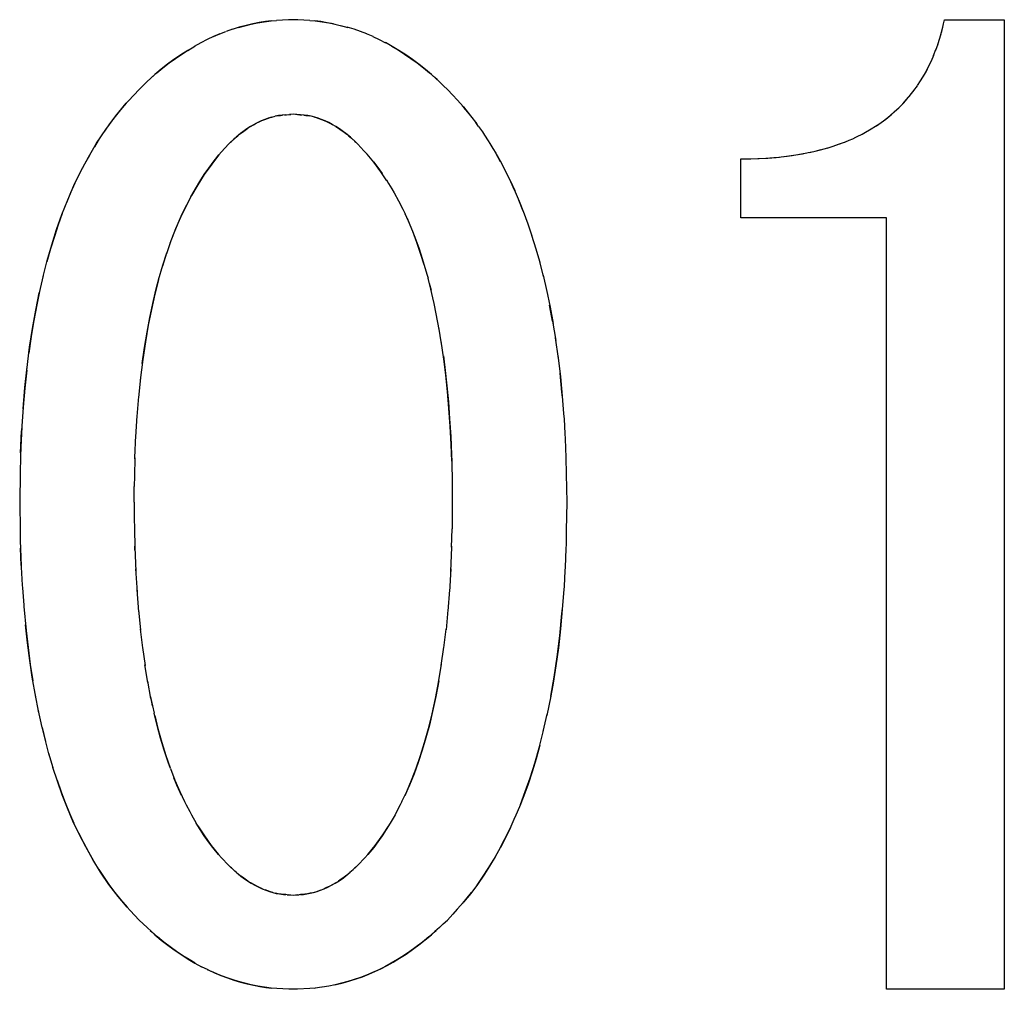
# Model space of a CAD drawing. Units: millimetres. Extents: x 0 to 1189, y 0 to 841.
# Drawn here: x 562 to 563, y 383 to 385 of the extents above; entities that cross this region are included whole.
import ezdxf

# ---------------------------------------------------------------- set-up
doc = ezdxf.new("R2010")
doc.units = ezdxf.units.MM

msp = doc.modelspace()

# ---------------------------------------------------------------- linework, layer by layer
at = {"color": 7, "linetype": 'Continuous'}
for p, q in [((562.12128, 384.53452), (562.12966, 384.53524)), ((562.14817, 384.53618), (562.12966, 384.53524)), ((562.15514, 384.53641), (562.14817, 384.53618)), ((562.16209, 384.53619), (562.15514, 384.53641)), ((562.1806, 384.53524), (562.16209, 384.53619)), ((562.1806, 384.53524), (562.18899, 384.53452)), ((563.15279, 384.52985), (563.15429, 384.53641)), ((562.0621, 384.52175), (562.05216, 384.51838)), ((562.21718, 384.5299), (562.22944, 384.52707)), ((562.2275, 384.52752), (562.23904, 384.52451)), ((563.14973, 384.51735), (563.15167, 384.52512)), ((563.15167, 384.52512), (563.15279, 384.52985)), ((562.02337, 384.50617), (562.01355, 384.50116)), ((562.03297, 384.51069), (562.02313, 384.50608)), ((562.04244, 384.51469), (562.03275, 384.51058)), ((562.27758, 384.51056), (562.26773, 384.51475)), ((562.2773, 384.5107), (562.28723, 384.50603)), ((562.2869, 384.50618), (562.29689, 384.50107)), ((563.1437, 384.49813), (563.14711, 384.50815)), ((563.14649, 384.50643), (563.14904, 384.51477)), ((563.14711, 384.50815), (563.14973, 384.51735)), ((563.14904, 384.51477), (563.14959, 384.51683)), ((563.14959, 384.51683), (563.15004, 384.51856)), ((561.99333, 384.48939), (562.00409, 384.49581)), ((562.0037, 384.49564), (562.01376, 384.50121)), ((563.13743, 384.4816), (563.14093, 384.49053)), ((563.14068, 384.48987), (563.14414, 384.49922)), ((561.95256, 384.46036), (561.94305, 384.45237)), ((563.12335, 384.45254), (563.12916, 384.46334)), ((563.12626, 384.45769), (563.13024, 384.46547)), ((563.13069, 384.46642), (563.13403, 384.47368)), ((561.93084, 384.44119), (561.93673, 384.4467)), ((561.93801, 384.44784), (561.93398, 384.44413)), ((561.93673, 384.4467), (561.94592, 384.45486)), ((561.94305, 384.45237), (561.93801, 384.44784)), ((562.36436, 384.45486), (562.37355, 384.4467)), ((562.37228, 384.44782), (562.36723, 384.45237)), ((562.37631, 384.44413), (562.37228, 384.44782)), ((562.37355, 384.4467), (562.37942, 384.44121)), ((563.11736, 384.44259), (563.12193, 384.45002)), ((563.11738, 384.44262), (563.12335, 384.45254)), ((563.12193, 384.45002), (563.12626, 384.45769)), ((561.9187, 384.42963), (561.90245, 384.41207)), ((561.9187, 384.42963), (561.92454, 384.43524)), ((561.93084, 384.44119), (561.92454, 384.43524)), ((562.38573, 384.43524), (562.37942, 384.44121)), ((562.39158, 384.42963), (562.38573, 384.43524)), ((562.39988, 384.42075), (562.39158, 384.42963)), ((563.10715, 384.42786), (563.11247, 384.43525)), ((563.11256, 384.43534), (563.11736, 384.44259)), ((562.40671, 384.4133), (562.39988, 384.42075)), ((563.10163, 384.42076), (563.10752, 384.42831)), ((561.8831, 384.38923), (561.89919, 384.40842)), ((561.89919, 384.40842), (561.89044, 384.3983)), ((561.90245, 384.41207), (561.89919, 384.40842)), ((562.40671, 384.4133), (562.41612, 384.40272)), ((562.41694, 384.40172), (562.41452, 384.40452)), ((562.41612, 384.40272), (562.42726, 384.38913)), ((562.41985, 384.3983), (562.41694, 384.40172)), ((562.12221, 384.38707), (562.12732, 384.38834)), ((562.13282, 384.38939), (562.12741, 384.38836)), ((562.1438, 384.39071), (562.15165, 384.39128)), ((562.15514, 384.3915), (562.14943, 384.39114)), ((562.16083, 384.39114), (562.15514, 384.3915)), ((562.18287, 384.38836), (562.17745, 384.38939)), ((562.18811, 384.38706), (562.18287, 384.38836)), ((562.42756, 384.38879), (562.41985, 384.3983)), ((562.42726, 384.38913), (562.43664, 384.37671)), ((562.08426, 384.3692), (562.07801, 384.36471)), ((562.23233, 384.36466), (562.22607, 384.36916)), ((562.4396, 384.37255), (562.43526, 384.37864)), ((562.4396, 384.37255), (562.44526, 384.36442)), ((563.02761, 384.36097), (563.0417, 384.36894)), ((563.03572, 384.36544), (563.04248, 384.36943)), ((563.0417, 384.36894), (563.04841, 384.37315)), ((563.04841, 384.37315), (563.05105, 384.37483)), ((561.85774, 384.35352), (561.85017, 384.34129)), ((562.06747, 384.35611), (562.05911, 384.34859)), ((562.07456, 384.36201), (562.06747, 384.35611)), ((562.07264, 384.36044), (562.07456, 384.36201)), ((562.07801, 384.36471), (562.07456, 384.36201)), ((562.07456, 384.36201), (562.07717, 384.36409)), ((562.22887, 384.36721), (562.23311, 384.36409)), ((562.23574, 384.36199), (562.23233, 384.36466)), ((562.23311, 384.36409), (562.23574, 384.36199)), ((562.24283, 384.35609), (562.23574, 384.36199)), ((562.23574, 384.36199), (562.23763, 384.36046)), ((562.25118, 384.34858), (562.24283, 384.35609)), ((562.44526, 384.36442), (562.44862, 384.35944)), ((562.44862, 384.35944), (562.4542, 384.35086)), ((563.00792, 384.35162), (563.01335, 384.35398)), ((563.01335, 384.35398), (563.01809, 384.35617)), ((563.01809, 384.35617), (563.02023, 384.3572)), ((563.02023, 384.3572), (563.02761, 384.36097)), ((563.02761, 384.36097), (563.03572, 384.36544)), ((562.05599, 384.34573), (562.04542, 384.33378)), ((562.05599, 384.34573), (562.05911, 384.34859)), ((562.05911, 384.34859), (562.06096, 384.35027)), ((562.24931, 384.35028), (562.25118, 384.34858)), ((562.25429, 384.34573), (562.25118, 384.34858)), ((562.26372, 384.33556), (562.25429, 384.34573)), ((562.4542, 384.35086), (562.45689, 384.34664)), ((562.45689, 384.34664), (562.46157, 384.33899)), ((562.46157, 384.33899), (562.46581, 384.33191)), ((562.96395, 384.3368), (562.97497, 384.33998)), ((562.9739, 384.33963), (562.98356, 384.34269)), ((562.98356, 384.34269), (562.99296, 384.34588)), ((562.99007, 384.3449), (562.99489, 384.34656)), ((562.99296, 384.34588), (563.00206, 384.34922)), ((563.00097, 384.34882), (563.00411, 384.35006)), ((563.00206, 384.34922), (563.00792, 384.35162)), ((562.04131, 384.329), (562.03012, 384.31507)), ((562.03245, 384.31813), (562.04131, 384.329)), ((562.04542, 384.33378), (562.04131, 384.329)), ((562.26858, 384.33014), (562.26372, 384.33556)), ((562.27893, 384.31778), (562.26858, 384.33014)), ((562.47326, 384.31864), (562.46654, 384.33062)), ((562.84158, 384.32285), (562.8571, 384.32313)), ((562.8571, 384.32313), (562.86978, 384.32351)), ((562.86756, 384.32342), (562.88315, 384.32424)), ((562.88315, 384.32424), (562.896, 384.3253)), ((562.896, 384.3253), (562.90763, 384.32658)), ((562.02561, 384.30894), (562.03245, 384.31813)), ((562.28971, 384.30319), (562.27893, 384.31778)), ((562.29892, 384.28939), (562.28971, 384.30319)), ((562.48716, 384.29142), (562.48032, 384.30525)), ((562.48043, 384.30516), (562.48781, 384.29004)), ((562.29809, 384.29075), (562.30134, 384.28549)), ((562.30134, 384.28549), (562.30641, 384.27706)), ((562.49425, 384.27609), (562.48716, 384.29142)), ((562.48781, 384.29004), (562.49488, 384.2745)), ((562.30641, 384.27706), (562.30999, 384.27088)), ((562.30999, 384.27088), (562.3168, 384.25849)), ((562.3168, 384.25849), (562.32323, 384.2459)), ((562.50787, 384.24281), (562.50115, 384.25988)), ((562.32323, 384.2459), (562.32663, 384.23886)), ((562.33191, 384.22751), (562.32663, 384.23886)), ((562.50787, 384.24281), (562.51489, 384.2236)), ((562.3298, 384.23205), (562.33315, 384.22466)), ((562.33857, 384.21142), (562.33191, 384.22751)), ((562.51444, 384.22487), (562.5212, 384.20493)), ((562.52083, 384.20605), (562.52732, 384.18521)), ((561.96095, 384.17827), (561.95466, 384.15845)), ((562.52694, 384.18637), (562.53317, 384.16449)), ((562.35318, 384.17019), (562.35625, 384.1601)), ((562.35625, 384.1601), (562.36029, 384.14611)), ((562.53277, 384.16587), (562.53877, 384.14268)), ((561.77188, 384.14424), (561.76567, 384.11738)), ((562.36029, 384.14611), (562.36194, 384.14017)), ((562.53833, 384.14451), (562.54409, 384.11975)), ((562.36392, 384.13253), (562.36667, 384.12167)), ((562.37516, 384.08298), (562.37075, 384.10403)), ((562.5531, 384.07435), (562.54849, 384.09875)), ((562.37916, 384.0616), (562.37463, 384.08566)), ((562.5531, 384.07435), (562.55796, 384.04439)), ((562.38284, 384.03925), (562.37858, 384.06482)), ((562.56182, 384.01708), (562.55729, 384.0488)), ((562.56105, 384.02207), (562.5651, 383.98868)), ((562.56733, 383.96519), (562.5644, 383.9942)), ((561.921, 383.98761), (561.91784, 383.95679)), ((562.5651, 383.98868), (562.56785, 383.95921)), ((562.56802, 383.95709), (562.56733, 383.96519)), ((561.918, 383.95847), (561.91552, 383.92817)), ((562.56785, 383.95921), (562.56995, 383.93279)), ((562.56995, 383.93279), (562.57056, 383.9241)), ((561.91358, 383.89682), (561.91559, 383.92878)), ((562.57056, 383.9241), (562.5719, 383.90216)), ((561.7371, 383.87247), (561.73853, 383.90585)), ((561.73906, 383.91229), (561.73738, 383.88097)), ((562.5719, 383.90216), (562.57234, 383.89355)), ((561.91217, 383.86445), (561.91376, 383.89956)), ((562.39671, 383.8975), (562.39798, 383.86921)), ((562.57234, 383.89355), (562.57344, 383.86489)), ((561.73738, 383.88097), (561.73692, 383.86657)), ((561.73692, 383.86657), (561.73632, 383.84127)), ((561.91217, 383.86445), (561.91152, 383.83695)), ((561.91214, 383.86284), (561.91234, 383.86914)), ((562.39798, 383.86921), (562.39827, 383.85963)), ((562.39827, 383.85963), (562.39849, 383.85078)), ((562.57344, 383.86489), (562.57399, 383.83977)), ((561.73632, 383.84127), (561.73565, 383.79658)), ((562.39849, 383.85078), (562.3988, 383.83519)), ((561.91152, 383.83695), (561.91129, 383.82046)), ((562.3988, 383.83519), (562.39905, 383.81591)), ((562.57399, 383.83977), (562.57463, 383.79658)), ((561.91107, 383.79658), (561.91129, 383.82046)), ((562.39905, 383.81591), (562.39921, 383.79658)), ((561.73565, 383.79658), (561.73628, 383.75279)), ((561.91107, 383.79658), (561.91128, 383.77217)), ((562.39921, 383.79658), (562.399, 383.77212)), ((562.57463, 383.79658), (562.57401, 383.75325)), ((561.91128, 383.77217), (561.9115, 383.75559)), ((562.399, 383.77212), (562.39877, 383.75554)), ((561.73628, 383.75279), (561.73662, 383.7367)), ((561.9115, 383.75559), (561.91213, 383.72744)), ((562.39814, 383.72739), (562.39877, 383.75554)), ((562.57401, 383.75325), (562.57356, 383.73234)), ((561.73662, 383.7367), (561.7369, 383.72606)), ((561.7369, 383.72606), (561.73736, 383.71127)), ((561.73786, 383.69929), (561.7369, 383.72606)), ((561.91228, 383.72302), (561.9121, 383.72908)), ((561.91213, 383.72744), (561.91375, 383.69016)), ((562.39814, 383.72739), (562.39655, 383.69045)), ((562.39818, 383.72899), (562.398, 383.72302)), ((562.57336, 383.72484), (562.57231, 383.69678)), ((562.57356, 383.73234), (562.57336, 383.72484)), ((561.73736, 383.71127), (561.73786, 383.69929)), ((561.73786, 383.69929), (561.73797, 383.69677)), ((561.73797, 383.69677), (561.73949, 383.66958)), ((561.91349, 383.69446), (561.91566, 383.65871)), ((562.39679, 383.69439), (562.39466, 383.65925)), ((562.57202, 383.69111), (562.57061, 383.66772)), ((562.57231, 383.69678), (562.57202, 383.69111)), ((561.73949, 383.66958), (561.73976, 383.66541)), ((561.73976, 383.66541), (561.74182, 383.63855)), ((561.91536, 383.66255), (561.91803, 383.62869)), ((562.39491, 383.66246), (562.39232, 383.62942)), ((562.57061, 383.66772), (562.56988, 383.65723)), ((562.56988, 383.65723), (562.56791, 383.632)), ((561.74182, 383.63855), (561.74197, 383.63684)), ((561.74197, 383.63684), (561.74293, 383.62614)), ((561.91776, 383.63173), (561.92085, 383.60022)), ((562.39251, 383.63162), (562.38953, 383.60108)), ((562.5674, 383.62612), (562.56802, 383.63345)), ((562.56392, 383.59187), (562.5674, 383.62612)), ((561.92067, 383.60208), (561.92412, 383.57317)), ((562.38619, 383.5735), (562.38959, 383.60196)), ((561.92407, 383.57363), (561.92793, 383.54638)), ((562.38232, 383.54623), (562.38629, 383.57412)), ((561.93226, 383.52033), (561.92781, 383.54718)), ((561.93702, 383.49555), (561.93198, 383.52201)), ((561.76509, 383.47365), (561.75923, 383.50319)), ((561.93941, 383.48459), (561.93657, 383.49789)), ((561.93702, 383.49555), (561.94196, 383.47292)), ((562.55031, 383.49901), (562.54429, 383.46953)), ((561.77013, 383.45101), (561.76395, 383.47918)), ((562.5387, 383.4451), (562.5447, 383.47139)), ((561.77013, 383.45101), (561.77548, 383.42942)), ((561.78689, 383.38917), (561.78038, 383.41125)), ((561.96676, 383.38838), (561.97354, 383.3705)), ((561.97671, 383.36277), (561.9722, 383.37403)), ((562.34043, 383.37988), (562.33357, 383.36277)), ((561.97354, 383.3705), (561.98105, 383.35287)), ((561.97925, 383.3571), (561.97671, 383.36277)), ((561.98401, 383.34671), (561.97925, 383.3571)), ((562.331, 383.35703), (562.32616, 383.34648)), ((562.32918, 383.35277), (562.33669, 383.37038)), ((562.33357, 383.36277), (562.331, 383.35703)), ((561.98105, 383.35287), (561.98829, 383.33781)), ((562.32196, 383.33776), (562.32918, 383.35277)), ((561.98829, 383.33781), (561.99104, 383.3324)), ((561.99104, 383.3324), (561.99645, 383.3221)), ((562.31921, 383.33234), (562.31379, 383.32202)), ((562.32196, 383.33776), (562.31921, 383.33234)), ((562.50354, 383.33283), (562.4953, 383.31298)), ((561.99645, 383.3221), (561.99898, 383.31742)), ((561.99898, 383.31742), (562.00653, 383.30424)), ((562.31129, 383.31739), (562.30373, 383.3042)), ((562.31379, 383.32202), (562.31129, 383.31739)), ((562.00905, 383.30011), (562.01783, 383.28635)), ((562.01783, 383.28635), (562.02935, 383.27032)), ((562.02935, 383.27032), (562.0407, 383.25654)), ((562.0407, 383.25654), (562.03164, 383.26737)), ((562.26957, 383.25653), (562.28091, 383.2703)), ((562.27864, 383.26737), (562.26957, 383.25653)), ((562.28507, 383.2758), (562.27864, 383.26737)), ((562.04518, 383.2515), (562.0407, 383.25654)), ((562.04518, 383.2515), (562.05599, 383.2398)), ((562.26508, 383.25148), (562.25429, 383.2398)), ((562.26957, 383.25653), (562.26508, 383.25148)), ((562.05916, 383.23688), (562.05599, 383.2398)), ((562.06097, 383.23522), (562.05916, 383.23688)), ((562.05916, 383.23688), (562.0677, 383.22917)), ((562.24265, 383.22923), (562.25114, 383.23689)), ((562.25114, 383.23689), (562.24932, 383.23523)), ((562.25114, 383.23689), (562.25429, 383.2398)), ((562.0677, 383.22917), (562.07468, 383.22339)), ((562.07468, 383.22339), (562.07264, 383.22504)), ((562.07715, 383.22144), (562.07468, 383.22339)), ((562.07468, 383.22339), (562.07819, 383.2207)), ((562.08145, 383.21835), (562.07715, 383.22144)), ((562.07819, 383.2207), (562.08497, 383.21595)), ((562.22542, 383.21602), (562.23205, 383.22066)), ((562.23205, 383.22066), (562.23564, 383.22342)), ((562.23564, 383.22342), (562.23313, 383.22144)), ((562.23564, 383.22342), (562.24265, 383.22923)), ((562.23765, 383.22505), (562.23564, 383.22342)), ((562.08581, 383.21544), (562.08145, 383.21835)), ((561.88174, 383.19796), (561.89013, 383.18759)), ((561.90073, 383.17539), (561.88659, 383.19191)), ((562.13409, 383.19592), (562.14008, 383.19516)), ((562.14008, 383.19516), (562.14377, 383.1948)), ((562.14377, 383.1948), (562.14112, 383.19504)), ((562.14588, 383.19464), (562.14377, 383.1948)), ((562.14588, 383.19464), (562.14982, 383.19435)), ((562.15169, 383.19424), (562.14815, 383.19447)), ((562.14982, 383.19435), (562.15514, 383.19404)), ((562.15514, 383.19404), (562.16047, 383.19436)), ((562.16212, 383.19447), (562.15859, 383.19424)), ((562.16047, 383.19436), (562.16444, 383.19464)), ((562.16652, 383.1948), (562.16444, 383.19464)), ((562.16652, 383.1948), (562.17086, 383.19522)), ((562.16916, 383.19504), (562.16652, 383.1948)), ((562.17324, 383.19547), (562.16916, 383.19504)), ((562.17086, 383.19522), (562.17621, 383.19592)), ((562.42763, 383.19684), (562.41637, 383.1831)), ((562.42015, 383.18759), (562.42863, 383.1981)), ((561.89013, 383.18759), (561.90073, 383.17539)), ((561.90518, 383.17047), (561.90073, 383.17539)), ((562.41637, 383.1831), (562.40686, 383.17241)), ((562.41478, 383.18132), (562.41718, 383.18409)), ((562.41718, 383.18409), (562.42015, 383.18759)), ((561.9187, 383.1559), (561.90518, 383.17047)), ((562.39998, 383.16491), (562.39158, 383.1559)), ((562.40686, 383.17241), (562.39998, 383.16491)), ((561.9249, 383.15004), (561.9187, 383.1559)), ((561.93091, 383.14443), (561.9249, 383.15004)), ((562.38538, 383.15005), (562.37939, 383.14445)), ((562.38538, 383.15005), (562.39158, 383.1559)), ((561.93768, 383.1382), (561.93091, 383.14443)), ((561.93565, 383.14007), (561.93888, 383.13714)), ((561.94718, 383.12989), (561.93768, 383.1382)), ((561.93888, 383.13714), (561.94316, 383.13334)), ((562.35762, 383.1254), (562.36712, 383.13334)), ((562.3726, 383.1382), (562.36311, 383.12989)), ((562.36712, 383.13334), (562.37139, 383.13714)), ((562.37139, 383.13714), (562.37464, 383.14008)), ((562.37939, 383.14445), (562.3726, 383.1382)), ((562.02457, 383.07929), (562.01443, 383.08438)), ((562.20963, 383.05469), (562.19963, 383.05299)), ((562.21955, 383.05672), (562.20963, 383.05469)), ((562.21919, 383.05664), (562.22117, 383.05707)), ((562.22942, 383.05902), (562.21955, 383.05672)), ((562.14836, 383.04991), (562.12984, 383.05085)), ((562.15514, 383.04969), (562.14836, 383.04991)), ((562.16194, 383.04991), (562.15514, 383.04969)), ((562.18045, 383.05085), (562.16194, 383.04991)), ((562.18872, 383.05156), (562.18045, 383.05085)), ((562.18836, 383.05152), (562.18887, 383.05158)), ((562.19907, 383.0529), (562.18872, 383.05156)), ((562.19963, 383.05299), (562.19907, 383.0529))]:
    msp.add_line(p, q, dxfattribs=at)
at = {"color": 6, "linetype": 'Continuous'}
for p, q in [((563.15429, 384.53641), (563.24582, 384.53641)), ((563.24582, 384.53641), (563.24582, 383.04969)), ((562.84158, 384.23274), (562.84158, 384.32285)), ((563.06531, 384.23274), (562.84158, 384.23274)), ((563.06531, 383.04969), (563.06531, 384.23274)), ((563.24582, 383.04969), (563.06531, 383.04969))]:
    msp.add_line(p, q, dxfattribs=at)
at = {"color": 7, "linetype": 'Continuous'}
for points in [[(562.12188, 384.53458), (562.11269, 384.53344), (562.1032, 384.5319), (562.09339, 384.52996), (562.0831, 384.5276), (562.07249, 384.52484), (562.06162, 384.52162)], [(562.07121, 384.52451), (562.08082, 384.52706), (562.09062, 384.52936), (562.1006, 384.5314), (562.11076, 384.53314), (562.12128, 384.53452)], [(562.21718, 384.5299), (562.2073, 384.53186), (562.19771, 384.53342), (562.1884, 384.53458)], [(562.18899, 384.53452), (562.19951, 384.53314), (562.20966, 384.53141), (562.21964, 384.52937)], [(562.26795, 384.51465), (562.25833, 384.51831), (562.24847, 384.52165), (562.23811, 384.52474)], [(562.03297, 384.51069), (562.04253, 384.51475), (562.05205, 384.51837)], [(561.94592, 384.45486), (561.95537, 384.46268), (561.96502, 384.47011), (561.97476, 384.47713), (561.98454, 384.48374), (561.99434, 384.48998)], [(561.99333, 384.48939), (561.9827, 384.48256), (561.97231, 384.47541), (561.96232, 384.46804), (561.95256, 384.46036)], [(562.36723, 384.45237), (562.35784, 384.46026), (562.34818, 384.46788), (562.33825, 384.47521), (562.32787, 384.48236), (562.31721, 384.48923), (562.3068, 384.49552), (562.29651, 384.50121)], [(562.30618, 384.49581), (562.31594, 384.48998), (562.32574, 384.48375), (562.33551, 384.47713), (562.34525, 384.47011), (562.35491, 384.46268), (562.36436, 384.45486)], [(563.13024, 384.46547), (563.13393, 384.47337), (563.13755, 384.48201)], [(563.05105, 384.37483), (563.05835, 384.37987), (563.06537, 384.38515), (563.07214, 384.39065), (563.07866, 384.39638), (563.08494, 384.40233), (563.09095, 384.40849), (563.09673, 384.41488)], [(563.07756, 384.39542), (563.08396, 384.4014), (563.09009, 384.40761), (563.09596, 384.41404), (563.10226, 384.42149)], [(561.77152, 384.14273), (561.77789, 384.16739), (561.78482, 384.19137), (561.79229, 384.21462), (561.80044, 384.23752), (561.80926, 384.26006), (561.8188, 384.28218), (561.82945, 384.30405), (561.84111, 384.32567), (561.85367, 384.34706), (561.86759, 384.36828), (561.8831, 384.38923)], [(561.89044, 384.3983), (561.88191, 384.38773), (561.87361, 384.37673), (561.86554, 384.36531)], [(562.12217, 384.38706), (562.11685, 384.38544), (562.11155, 384.38353), (562.10619, 384.38131), (562.10078, 384.37879), (562.09535, 384.37596), (562.08984, 384.37277), (562.08426, 384.3692)], [(562.08982, 384.37276), (562.09419, 384.37531), (562.0986, 384.37768), (562.10297, 384.37984), (562.10727, 384.38178), (562.11152, 384.38352), (562.11565, 384.38504), (562.11966, 384.38635), (562.12221, 384.38707)], [(562.13005, 384.38887), (562.13286, 384.38934), (562.13577, 384.38977), (562.13875, 384.39014)], [(562.1438, 384.39071), (562.13824, 384.39015), (562.13282, 384.38939)], [(562.14182, 384.39046), (562.14499, 384.39075), (562.14827, 384.39103)], [(562.17745, 384.38939), (562.17202, 384.39015), (562.16647, 384.39071), (562.15862, 384.39128)], [(562.16199, 384.39103), (562.16527, 384.39076), (562.16843, 384.39046)], [(562.1715, 384.39014), (562.17448, 384.38977), (562.17739, 384.38934), (562.18022, 384.38887)], [(562.18801, 384.38709), (562.19061, 384.38635), (562.19459, 384.38505), (562.19868, 384.38355), (562.20287, 384.38185), (562.20713, 384.37993), (562.21148, 384.37778), (562.2159, 384.37542)], [(562.22607, 384.36916), (562.22051, 384.37274), (562.215, 384.37592), (562.20955, 384.37876), (562.20413, 384.38129), (562.19876, 384.38352), (562.19344, 384.38544), (562.18811, 384.38706)], [(563.04958, 384.37389), (563.05684, 384.37884), (563.06401, 384.38413), (563.07092, 384.38966), (563.07756, 384.39542)], [(562.07717, 384.36409), (562.08133, 384.36716), (562.08555, 384.37005)], [(562.22028, 384.37287), (562.22459, 384.37013), (562.22887, 384.36721)], [(562.06338, 384.35244), (562.06574, 384.35454), (562.06805, 384.35656), (562.07035, 384.35853)], [(562.23991, 384.35855), (562.24221, 384.35658), (562.24452, 384.35455), (562.24689, 384.35245)], [(561.84267, 384.32843), (561.83511, 384.31478), (561.82763, 384.30049)], [(562.46581, 384.33191), (562.4727, 384.31983), (562.48043, 384.30516)], [(562.88015, 384.3241), (562.89228, 384.32501), (562.90088, 384.32584)], [(562.90763, 384.32658), (562.91515, 384.3275), (562.92589, 384.32909), (562.93624, 384.33086), (562.94518, 384.33256)], [(562.90892, 384.32674), (562.92026, 384.32829), (562.93177, 384.33011), (562.94027, 384.33163)], [(562.94518, 384.33256), (562.9536, 384.33429), (562.96395, 384.3368)], [(562.94716, 384.33297), (562.95558, 384.3348), (562.96515, 384.3372)], [(562.03012, 384.31507), (562.01882, 384.29911), (562.00866, 384.28299), (561.99936, 384.26675), (561.99061, 384.25009), (561.98238, 384.23305), (561.97477, 384.21561), (561.96764, 384.19735), (561.96059, 384.17744)], [(561.99831, 384.26499), (562.00513, 384.27706), (562.01196, 384.28841), (562.01878, 384.29904), (562.02561, 384.30894)], [(562.27834, 384.31853), (562.28504, 384.30976), (562.29162, 384.3005)], [(561.82045, 384.28577), (561.81372, 384.27083), (561.80731, 384.25546)], [(562.49425, 384.27609), (562.50175, 384.25825), (562.50843, 384.24128)], [(561.96638, 384.19397), (561.97237, 384.20969), (561.9786, 384.22463), (561.98504, 384.23877), (561.99161, 384.25221)], [(561.80104, 384.23924), (561.79483, 384.22207), (561.78878, 384.20405), (561.78293, 384.18507), (561.7773, 384.16513)], [(562.33834, 384.21214), (562.34341, 384.19889), (562.34835, 384.1849), (562.35318, 384.17019)], [(562.35605, 384.16076), (562.35061, 384.17795), (562.34477, 384.19488), (562.33857, 384.21142)], [(561.94867, 384.13754), (561.95503, 384.1599), (561.96059, 384.17744)], [(561.94867, 384.13754), (561.94302, 384.11546), (561.93777, 384.0923), (561.93289, 384.06794), (561.92846, 384.04234), (561.9245, 384.01556), (561.92052, 383.98355)], [(561.92362, 384.0091), (561.92709, 384.03362), (561.93093, 384.05712), (561.93515, 384.07958), (561.93967, 384.10108), (561.94452, 384.12166), (561.94966, 384.14128)], [(562.37087, 384.10355), (562.36631, 384.12327), (562.36194, 384.14017)], [(561.74642, 383.99883), (561.75093, 384.03427), (561.75527, 384.06315), (561.76024, 384.09088), (561.76567, 384.11738)], [(561.76676, 384.12234), (561.76193, 384.09939), (561.7574, 384.07543), (561.75329, 384.05063), (561.74965, 384.02515)], [(562.54357, 384.12214), (562.54909, 384.09574), (562.55371, 384.07062)], [(562.39827, 383.85963), (562.39734, 383.88513), (562.39588, 383.91305), (562.39403, 383.94015), (562.39179, 383.96633), (562.38917, 383.99157), (562.38619, 384.01588), (562.38219, 384.0433)], [(562.38546, 384.02111), (562.38838, 383.99842), (562.39095, 383.97506), (562.3932, 383.9505), (562.39512, 383.92459), (562.39671, 383.8975)], [(561.74642, 383.99883), (561.74359, 383.97129), (561.74113, 383.9424), (561.73853, 383.90585)], [(561.7408, 383.93985), (561.74373, 383.9726), (561.74715, 384.00409)], [(561.74197, 383.63684), (561.74544, 383.59964), (561.74842, 383.57358)], [(562.56791, 383.632), (562.56518, 383.60217), (562.56194, 383.57343), (562.55814, 383.54578), (562.55389, 383.51924), (562.54927, 383.49382)], [(561.75105, 383.55406), (561.7477, 383.58091), (561.74464, 383.60873)], [(562.55031, 383.49901), (562.55539, 383.52827), (562.55992, 383.55925), (562.56392, 383.59187)], [(561.74842, 383.57358), (561.75188, 383.54795), (561.75587, 383.52254)], [(561.76033, 383.49757), (561.75488, 383.52813), (561.75105, 383.55406)], [(562.33669, 383.37038), (562.3437, 383.38886), (562.35036, 383.40815), (562.35662, 383.42821), (562.36253, 383.44941), (562.36808, 383.47184), (562.37323, 383.4954), (562.378, 383.52018), (562.38261, 383.54814)], [(562.37844, 383.52286), (562.37384, 383.49855), (562.36897, 383.47568), (562.36395, 383.45465), (562.35867, 383.43505), (562.353, 383.41615), (562.34691, 383.39767), (562.34043, 383.37988)], [(561.96676, 383.38838), (561.96336, 383.39771), (561.95728, 383.41614), (561.95164, 383.43492), (561.9464, 383.45435), (561.94196, 383.47292)], [(561.94275, 383.46961), (561.9477, 383.44957), (561.95362, 383.42836), (561.95987, 383.40829), (561.96636, 383.38948)], [(561.78106, 383.40881), (561.77452, 383.4332), (561.76904, 383.45584)], [(562.50354, 383.33283), (562.51114, 383.35278), (562.51847, 383.37397), (562.52553, 383.39641), (562.53231, 383.42009), (562.53901, 383.44634)], [(562.53345, 383.42427), (562.52764, 383.40332), (562.52157, 383.38336), (562.5153, 383.36447), (562.50885, 383.34659), (562.50217, 383.32942)], [(561.88659, 383.19191), (561.87236, 383.21056), (561.85948, 383.22954), (561.84775, 383.24873), (561.83685, 383.26815), (561.82667, 383.2877), (561.81737, 383.30744), (561.80885, 383.32757), (561.80092, 383.34797), (561.79356, 383.36862), (561.78671, 383.38972)], [(561.79296, 383.37051), (561.79917, 383.35272), (561.80547, 383.33591), (561.81192, 383.31998), (561.81868, 383.30453)], [(562.47114, 383.26355), (562.47947, 383.27936), (562.4877, 383.29612), (562.49573, 383.31395)], [(562.03164, 383.26737), (562.02522, 383.27578), (562.01882, 383.28485), (562.01245, 383.29456), (562.00653, 383.30424)], [(562.28091, 383.2703), (562.29242, 383.28631), (562.30121, 383.30008)], [(562.30373, 383.3042), (562.29785, 383.29458), (562.29148, 383.28487), (562.28507, 383.2758)], [(562.48824, 383.29726), (562.48086, 383.28195), (562.47313, 383.2671)], [(561.82583, 383.28944), (561.83329, 383.27482), (561.84096, 383.26066), (561.84887, 383.24686)], [(562.43712, 383.20946), (562.44561, 383.22169), (562.45415, 383.23475), (562.46269, 383.24867), (562.47313, 383.2671)], [(562.46504, 383.25272), (562.45646, 383.23851), (562.44745, 383.22445), (562.43794, 383.21062), (562.42763, 383.19684)], [(561.85698, 383.2335), (561.86518, 383.22088), (561.87342, 383.20906), (561.88174, 383.19796)], [(562.07036, 383.22694), (562.06807, 383.22891), (562.06575, 383.23094), (562.06339, 383.23304)], [(562.23313, 383.22144), (562.22897, 383.21843), (562.2247, 383.21557)], [(562.2469, 383.23306), (562.24455, 383.23095), (562.24223, 383.22892), (562.23994, 383.22696)], [(562.08497, 383.21595), (562.09075, 383.21239), (562.0965, 383.2092), (562.10218, 383.20635), (562.10777, 383.2038), (562.11322, 383.20158), (562.11854, 383.19967), (562.12381, 383.19809), (562.12899, 383.19684), (562.13409, 383.19592)], [(562.10799, 383.2037), (562.10369, 383.20564), (562.09924, 383.2078), (562.0947, 383.21016), (562.09021, 383.21271)], [(562.17621, 383.19592), (562.18132, 383.19685), (562.1865, 383.1981), (562.19178, 383.19969), (562.19712, 383.2016), (562.20258, 383.20383), (562.20818, 383.20639), (562.21388, 383.20925), (562.21963, 383.21245), (562.22542, 383.21602)], [(562.22031, 383.21286), (562.21575, 383.21027), (562.21108, 383.20782), (562.20647, 383.20558), (562.20196, 383.20357)], [(562.12413, 383.19799), (562.12028, 383.19911), (562.11633, 383.20043), (562.11221, 383.20197)], [(562.14112, 383.19504), (562.13665, 383.19554), (562.13232, 383.19621), (562.12811, 383.19703)], [(562.19751, 383.20175), (562.19322, 383.20017), (562.18916, 383.19886), (562.18526, 383.19777), (562.18133, 383.19685), (562.1773, 383.19608), (562.17324, 383.19547)], [(561.94316, 383.13334), (561.95279, 383.12527), (561.96266, 383.11752), (561.97276, 383.1101), (561.98325, 383.10292), (561.99396, 383.09607), (562.00449, 383.08981), (562.01463, 383.08426)], [(562.00495, 383.08955), (561.99538, 383.09517), (561.98578, 383.10123), (561.97614, 383.10773), (561.96646, 383.11466), (561.95679, 383.12205), (561.94718, 383.12989)], [(562.22117, 383.05707), (562.23159, 383.0596), (562.24178, 383.06242), (562.25176, 383.06556), (562.26146, 383.06898), (562.27094, 383.0727), (562.28036, 383.0768), (562.28972, 383.08124), (562.29903, 383.08605), (562.30852, 383.09138), (562.31836, 383.09733), (562.32838, 383.1038), (562.3383, 383.11066), (562.34801, 383.11784), (562.35762, 383.1254)], [(562.36311, 383.12989), (562.3535, 383.12205), (562.34382, 383.11467), (562.33415, 383.10773), (562.32451, 383.10123), (562.3149, 383.09517), (562.30534, 383.08955), (562.29586, 383.08438), (562.28644, 383.07965), (562.27702, 383.07529), (562.2676, 383.07132), (562.25819, 383.06774), (562.24868, 383.06449), (562.23909, 383.0616), (562.22942, 383.05902)], [(562.12984, 383.05085), (562.12157, 383.05156), (562.11103, 383.05293), (562.10079, 383.05466), (562.09074, 383.05671), (562.08087, 383.05902), (562.0712, 383.06159), (562.0616, 383.06449), (562.0521, 383.06773), (562.04269, 383.07132), (562.03327, 383.07529), (562.02384, 383.07964)], [(562.02457, 383.07929), (562.03447, 383.07477), (562.04435, 383.07069), (562.05417, 383.06705), (562.06407, 383.06376), (562.07419, 383.0608), (562.08438, 383.05819), (562.09429, 383.05595), (562.10378, 383.0541), (562.113, 383.05262), (562.12192, 383.05152)]]:
    msp.add_lwpolyline(points, dxfattribs=at)

doc.saveas('drawing.dxf')
